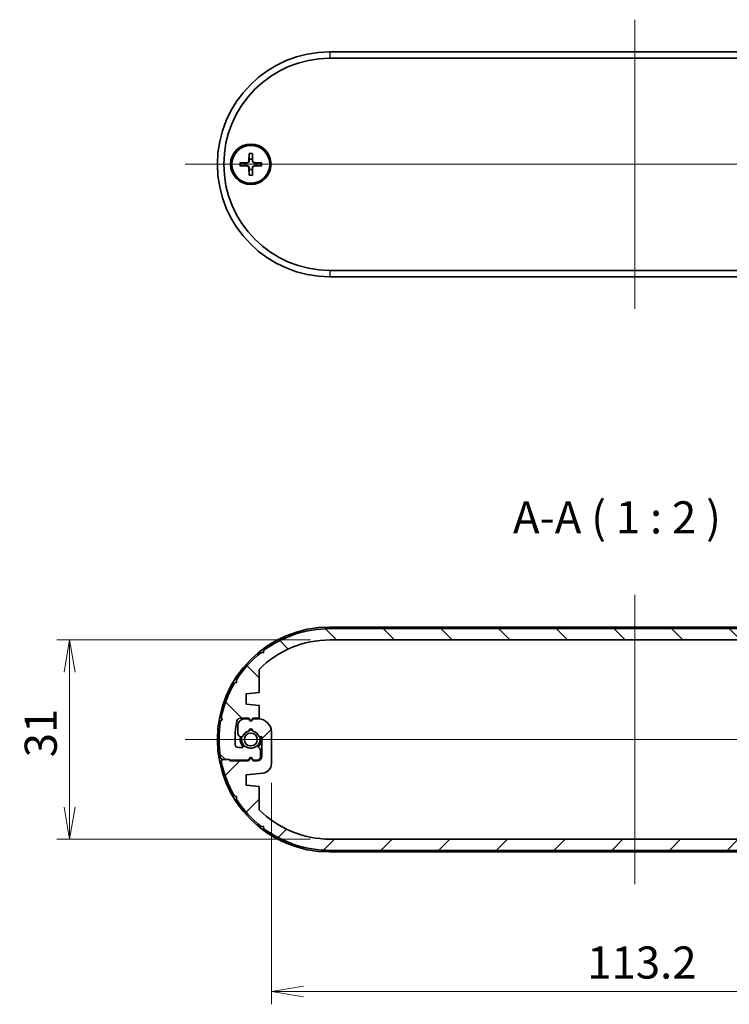
# Model space of a CAD drawing. Units: millimetres. Extents: x 14 to 2782, y 8 to 710.
# Drawn here: x 784 to 895, y 108 to 261 of the extents above; entities that cross this region are included whole.
import ezdxf

# ---------------------------------------------------------------- set-up
doc = ezdxf.new("R2010")
doc.units = ezdxf.units.MM
doc.layers.get('Defpoints').update_dxf_attribs({"lineweight": 25})
for name, color, linetype, lineweight in [('Centerline (ISO)', 131, 'Continuous', 18), ('Dimension (ISO)', 7, 'Continuous', 18), ('Dimension (ISO) @ 1', 7, 'Continuous', 18), ('Hatch (ISO)', 1, 'Continuous', 18), ('Symbol (ISO)', 7, 'Continuous', 18), ('Visible (ISO)', 7, 'Continuous', 35), ('Visible Narrow (ISO)', 7, 'Continuous', 25)]:
    doc.layers.add(name, color=color, linetype=linetype, lineweight=lineweight)
doc.styles.add('Note Text (TK)', font='MS PGothic.ttf')
doc.dimstyles.new('Default - Method 1b (TK)', dxfattribs={"dimtxt": 2.5, "dimasz": 2.5, "dimexe": 1, "dimexo": 1.499999999999999, "dimgap": 1, "dimtad": 1, "dimrnd": 1e-08, "dimdsep": 46, "dimtxsty": 'Note Text (TK)', "dimblk": 'OPEN', "dimcen": 0.09, "dimdle": 5, "dimclrd": 100, "dimclre": 100, "dimclrt": 7, "dimadec": 1, "dimazin": 1, "dimtfac": 1, "dimtmove": 0, "dimatfit": 3, "dimldrblk": 'OPEN', "dimfxl": 1, "dimtolj": 1, "dimlwd": -1, "dimlwe": -1, "dimarcsym": 0})

# ---------------------------------------------------------------- blocks, each defined once
blk = doc.blocks.new('_Open')
at = {"color": 0, "linetype": 'ByBlock', "lineweight": -2}
for p, q in [((-1, 0.1666666666666666), (0, 0)), ((-1, -0.1666666666666666), (0, 0)), ((0, 0), (-1, 0))]:
    blk.add_line(p, q, dxfattribs=at)
blk = doc.blocks.new('*D26')
at = {"layer": 'Defpoints', "color": 0}
for p in [(832.5941772750207, 164.4891401560062), (792.0941772750202, 133.4891401560063), (832.5941772750205, 133.4891401560064)]:
    blk.add_point(p, dxfattribs=at)
at = {"layer": 'Dimension (ISO)', "color": 100}
for p, q in [((829.5941772750207, 164.4891401560062), (790.0941772750202, 164.4891401560062)), ((792.0941772750202, 159.4891401560062), (792.0941772750202, 138.4891401560063)), ((829.5941772750205, 133.4891401560063), (790.0941772750202, 133.4891401560063))]:
    blk.add_line(p, q, dxfattribs=at)
at = {"layer": 'Dimension (ISO)', "color": 100, "xscale": 5, "yscale": 5, "zscale": 5}
for p, rotation in [((792.0941772750202, 164.4891401560062), 90), ((792.0941772750202, 133.4891401560063), 270)]:
    blk.add_blockref('_Open', p, dxfattribs=dict(at, rotation=rotation))
at = {"layer": 'Dimension (ISO)', "color": 7, "insert": (787.5941772750199, 146.2192537923699), "char_height": 5, "attachment_point": 4, "rotation": 90, "style": 'Note Text (TK)'}
blk.add_mtext('\\A1;31', dxfattribs=at)
blk = doc.blocks.new('*D27')
at = {"layer": 'Defpoints', "color": 0}
for p in [(936.6941772750193, 147.7891401560048), (823.49417727502, 145.2366214991471), (936.6941772750193, 109.7891401560052)]:
    blk.add_point(p, dxfattribs=at)
at = {"layer": 'Dimension (ISO)', "color": 100}
for p, q in [((936.6941772750193, 144.7891401560048), (936.6941772750193, 107.7891401560052)), ((823.49417727502, 142.2366214991471), (823.49417727502, 107.7891401560052)), ((828.4941772750201, 109.7891401560052), (931.6941772750192, 109.7891401560052))]:
    blk.add_line(p, q, dxfattribs=at)
at = {"layer": 'Dimension (ISO)', "color": 100, "xscale": 5, "yscale": 5, "zscale": 5, "rotation": 180}
blk.add_blockref('_Open', (823.49417727502, 109.7891401560052), dxfattribs=at)
at = {"layer": 'Dimension (ISO)', "color": 100, "xscale": 5, "yscale": 5, "zscale": 5}
blk.add_blockref('_Open', (936.6941772750193, 109.7891401560052), dxfattribs=at)
at = {"layer": 'Dimension (ISO)', "color": 7, "insert": (872.6509954568351, 114.2891401560052), "char_height": 5, "attachment_point": 4, "style": 'Note Text (TK)'}
blk.add_mtext('\\A1;113.2', dxfattribs=at)

msp = doc.modelspace()

# ---------------------------------------------------------------- hatches: boundary and pattern name
at = {"layer": 'Hatch (ISO)'}
h = msp.add_hatch(dxfattribs=at)
h.set_pattern_fill('ANSI31', color=256, scale=50.8, angle=90.00021045915, style=0)
h.set_pattern_definition([(135.0002104591499, (386.4999999999999, -8.000000000000014), (-4.490111567342957, -4.490144553665613), [])])
edge = h.paths.add_edge_path()
edge.add_line((938.5941772750205, 159.9093049899263), (938.5941772750205, 156.2891401560342))
edge.add_line((938.5941772750202, 156.2891401560342), (940.59417727502, 156.0891401560341))
edge.add_line((940.59417727502, 156.0891401560341), (940.59417727502, 154.4891401560356))
edge.add_line((940.5941772750201, 154.4891401560356), (938.0449216964869, 154.2342145981802))
edge.add_ellipse((938.1941772750197, 152.7416588128653), major_axis=(-1.492555785314874, -0.1492555785327188), ratio=1, start_angle=270, end_angle=354.289406862453)
edge.add_line((936.6941772750196, 152.7416588128653), (936.6941772750193, 147.7891401560049))
edge.add_ellipse((938.6941772750192, 147.7891401560048), major_axis=(-2.2e-15, -2.000000000000001), ratio=1, start_angle=270.0000000000001, end_angle=360.0000000000163)
edge.add_line((938.69417727502, 145.7891401560048), (939.5941772750198, 145.7891401560051))
edge.add_line((939.5941772750198, 145.7891401560051), (939.7209721942628, 146.0087553982756))
edge.add_ellipse((939.8941772750196, 145.9087553982756), major_axis=(0.1000000000000156, 0.1732050807568886), ratio=1, start_angle=330.0000000000074, end_angle=449.9999999999992, ccw=False)
edge.add_line((940.0673823557765, 146.0087553982756), (940.1941772750198, 145.7891401560049))
edge.add_line((940.1941772750197, 145.7891401560049), (940.8941772750273, 145.7891401560048))
edge.add_ellipse((940.8941772750273, 146.7891401560047), major_axis=(0.9999999999999984, 2.842e-13), ratio=1, start_angle=270, end_angle=360.0000000003616)
edge.add_line((941.8941772750272, 146.7891401560114), (941.89417727502, 148.0695782771599))
edge.add_ellipse((941.3941772750204, 148.0695782771566), major_axis=(-3.2918e-12, 0.4999999999999983), ratio=1, start_angle=269.9999999999999, end_angle=344.9999999997041)
edge.add_line((941.5235867975709, 148.5525411903014), (941.3788464328609, 148.5913242541374))
edge.add_ellipse((941.3270826238409, 148.3981390888795), major_axis=(-0.1931851652579476, 0.0517638090200201), ratio=1, start_angle=269.9999999999948, end_angle=352.5863261983911)
edge.add_ellipse((939.89417727502, 148.9891401560074), major_axis=(-0.5147428649150882, -1.248014336063053), ratio=0.9999999999999998, start_angle=35.172414218339725, end_angle=90, ccw=False)
edge.add_ellipse((939.89417727502, 147.6391401560074), major_axis=(0.0333333333333608, -0.2981423969999676), ratio=1, start_angle=257.2412595831038, end_angle=450.0000000000004, ccw=False)
edge.add_ellipse((939.89417727502, 148.9891401560074), major_axis=(-1.316666666666654, 0.2981423969999853), ratio=1, start_angle=35.17241421838662, end_angle=90.0000000000012, ccw=False)
edge.add_ellipse((938.4612719261994, 148.3981390888783), major_axis=(-0.0762582022098135, 0.1848910127500147), ratio=1, start_angle=269.9999999999989, end_angle=352.5863261985556)
edge.add_line((938.4095081171787, 148.5913242541361), (938.1941772750199, 148.533626528874))
edge.add_line((938.1941772750199, 148.533626528874), (938.1941772750199, 151.5891401560075))
edge.add_ellipse((938.8941772750204, 151.5891401560072), major_axis=(2.387e-13, 0.700000000000003), ratio=1, start_angle=1.949729266925715e-11, end_angle=90.00000000000011, ccw=False)
edge.add_line((938.8941772750204, 152.2891401560072), (939.5441772750197, 152.2891401560072))
edge.add_line((939.5441772750197, 152.2891401560072), (939.7209721942628, 151.982922373358))
edge.add_ellipse((939.89417727502, 152.0829223733581), major_axis=(0.0999999999999513, -0.1732050807569152), ratio=1, start_angle=270.0000000000003, end_angle=389.9999999999664)
edge.add_line((940.0673823557767, 151.9829223733579), (940.2441772750199, 152.2891401560071))
edge.add_line((940.2441772750195, 152.2891401560072), (943.1091406312461, 152.2891401560071))
edge.add_line((943.1091406312464, 152.289140156007), (943.3091406312465, 152.0891401560071))
edge.add_line((943.3091406312465, 152.0891401560071), (944.3091406312464, 152.0891401560074))
edge.add_line((944.3091406312461, 152.0891401560074), (944.5079303914345, 152.3784550597834))
edge.add_ellipse((927.5941772750199, 148.9891401560061), major_axis=(-3.3893149037773, 16.91375311641469), ratio=1, start_angle=270, end_angle=289.351059553294)
edge.add_line((942.4293378604485, 157.7914415825961), (942.0879992504197, 157.8733466228444))
edge.add_line((942.0879992504197, 157.8733466228443), (942.1699042906807, 158.2146852328528))
edge.add_ellipse((927.5941772750199, 148.9891401560063), major_axis=(-9.225545076846508, 14.5757270156607), ratio=1, start_angle=270, end_angle=289.3510595532956)
edge.add_line((938.2895301079916, 162.5232425561744), (937.9415109215305, 162.4773826808048))
edge.add_line((937.9415109215303, 162.4773826808048), (937.8956510461801, 162.8254018672521))
edge.add_ellipse((927.5941772750197, 148.989140156006), major_axis=(-13.83626171124621, 10.30147377116035), ratio=1, start_angle=270, end_angle=306.6686877079843)
edge.add_line((927.5941772750197, 166.2391401560061), (832.59417727502, 166.2391401560087))
edge.add_ellipse((832.5941772750201, 148.9891401560061), major_axis=(-17.24999999999996, -9.79e-14), ratio=1, start_angle=270, end_angle=306.6686877079842)
edge.add_line((822.2927035038599, 162.8254018672522), (822.2468436285096, 162.4773826808049))
edge.add_line((822.2468436285096, 162.4773826808049), (821.8988244420481, 162.5232425561743))
edge.add_ellipse((832.59417727502, 148.9891401560063), major_axis=(-13.53410240016795, -10.69535283297184), ratio=1, start_angle=269.9999999999999, end_angle=289.3510595532933)
edge.add_line((818.0184502593592, 158.2146852328531), (818.10035529962, 157.8733466228444))
edge.add_line((818.10035529962, 157.8733466228444), (817.7590166895916, 157.7914415825962))
edge.add_ellipse((832.5941772750208, 148.9891401560059), major_axis=(-8.802301426590287, -14.83516058542908), ratio=1, start_angle=270, end_angle=289.3510595532922)
edge.add_line((815.6804241586053, 152.3784550597837), (815.8792139187937, 152.0891401560075))
edge.add_line((815.8792139187937, 152.0891401560075), (815.5898990149946, 151.8903503958238))
edge.add_ellipse((832.5941772750207, 148.9891401560061), major_axis=(-2.901210239817627, -17.004278260026), ratio=1, start_angle=270, end_angle=289.3647436906194)
edge.add_line((815.5898990149946, 146.0879299161885), (815.8792139187937, 145.8891401560047))
edge.add_line((815.8792139187937, 145.8891401560047), (816.9792139187936, 145.8891401560046))
edge.add_line((816.9792139187936, 145.8891401560047), (817.0792139187934, 145.789140156005))
edge.add_line((817.0792139187934, 145.789140156005), (819.94417727502, 145.7891401560049))
edge.add_line((819.94417727502, 145.7891401560049), (820.120972194263, 146.0953579386541))
edge.add_ellipse((820.2941772750198, 145.9953579386541), major_axis=(0.1000000000000467, 0.1732050807568619), ratio=1, start_angle=330.0000000000148, end_angle=449.99999999999636, ccw=False)
edge.add_line((820.4673823557769, 146.0953579386541), (820.64417727502, 145.789140156005))
edge.add_line((820.64417727502, 145.7891401560049), (821.2941772750202, 145.789140156005))
edge.add_ellipse((821.2941772750202, 146.289140156005), major_axis=(0.4999999999999983, 0), ratio=1, start_angle=270, end_angle=360.0000000000084)
edge.add_line((821.7941772750203, 146.2891401560051), (821.79417727502, 147.2820333748076))
edge.add_ellipse((821.2941772750202, 147.2820333748075), major_axis=(-7.22e-14, 0.4999999999999716), ratio=1, start_angle=270.0000000000005, end_angle=314.9999999991394)
edge.add_line((821.6477306656186, 147.6355867653955), (821.381030530984, 147.9022869000383))
edge.add_ellipse((821.2396091747447, 147.760865543803), major_axis=(-0.1414213562352007, 0.1414213562394284), ratio=1, start_angle=270.0000000000005, end_angle=352.58632619926)
edge.add_ellipse((820.2941772750198, 148.9891401560049), major_axis=(-1.069787565466916, -0.8234406868575037), ratio=1, start_angle=14.827347603138321, end_angle=90.00000000000011, ccw=False)
edge.add_ellipse((819.3487453752938, 147.7608655438041), major_axis=(-0.1584870467357014, 0.1219912128679557), ratio=1, start_angle=270.0000000000002, end_angle=352.5863261984445)
edge.add_line((819.2073240190566, 147.9022869000415), (819.1027559187828, 147.7977187997676))
edge.add_ellipse((818.9613345625456, 147.9391401560049), major_axis=(-0.1414213562372268, -0.1414213562373945), ratio=1, start_angle=44.99999999991769, end_angle=90.00000000000051, ccw=False)
edge.add_line((818.9613345625454, 147.7391401560048), (818.3639278042621, 147.7391401560052))
edge.add_ellipse((818.3639278042624, 148.2391401560053), major_axis=(-0.4999999999999928, 3.109e-13), ratio=1, start_angle=3.016961309852377, end_angle=90, ccw=False)
edge.add_ellipse((832.5941772750201, 148.9891401560061), major_axis=(-0.7763157894745466, 14.72955646973164), ratio=1, start_angle=75.65118852479691, end_angle=90, ccw=False)
edge.add_ellipse((818.6219727245568, 151.7891401560076), major_axis=(0.0982456140351318, 0.4902527912443321), ratio=1, start_angle=11.331850165389085, end_angle=90.0000000000012, ccw=False)
edge.add_line((818.6219727245566, 152.2891401560076), (819.9941772750198, 152.2891401560077))
edge.add_line((819.9941772750198, 152.2891401560077), (820.120972194263, 152.0695249137367))
edge.add_ellipse((820.2941772750198, 152.1695249137366), major_axis=(0.0999999999999685, -0.1732050807569063), ratio=1, start_angle=269.9999999999989, end_angle=390.0000000000387)
edge.add_line((820.4673823557769, 152.0695249137367), (820.5941772750199, 152.2891401560071))
edge.add_line((820.5941772750199, 152.2891401560071), (821.59417727502, 152.2891401560072))
edge.add_line((821.59417727502, 152.2891401560072), (821.59417727502, 154.2891401560353))
edge.add_line((821.59417727502, 154.2891401560353), (819.5941772750199, 154.4891401560352))
edge.add_line((819.5941772750199, 154.4891401560352), (819.5941772750199, 156.0891401560342))
edge.add_line((819.5941772750199, 156.0891401560342), (821.5941772750197, 156.2891401560343))
edge.add_line((821.5941772750197, 156.2891401560343), (821.5941772750197, 159.9093049899263))
edge.add_ellipse((832.5941772750201, 148.9891401560061), major_axis=(10.92016483392026, 11.00000000000057), ratio=1, start_angle=44.791324660075475, end_angle=90, ccw=False)
edge.add_line((832.5941772750201, 164.4891401560061), (927.5941772750199, 164.4891401560061))
edge.add_ellipse((927.5941772750197, 148.989140156006), major_axis=(15.5, 9e-15), ratio=1, start_angle=44.79132466007542, end_angle=90, ccw=False)
h = msp.add_hatch(dxfattribs=at)
h.set_pattern_fill('ANSI31', color=256, scale=50.8, style=0)
h.set_pattern_definition([(45, (386.4999999999999, -8.000000000000014), (-4.490128060534576, 4.490128060534576), [])])
edge = h.paths.add_edge_path()
edge.add_line((821.5941772750195, 138.0689753220861), (821.5941772750195, 141.6891401559781))
edge.add_line((821.5941772750195, 141.6891401559781), (819.5941772750197, 141.8891401559783))
edge.add_line((819.5941772750197, 141.8891401559783), (819.5941772750197, 143.4891401559768))
edge.add_line((819.5941772750197, 143.4891401559768), (822.1434328535529, 143.7440657138322))
edge.add_ellipse((821.9941772750201, 145.2366214991471), major_axis=(1.492555785314874, 0.1492555785327188), ratio=1, start_angle=270, end_angle=354.289406862453)
edge.add_line((823.49417727502, 145.2366214991471), (823.4941772750204, 150.1891401560075))
edge.add_ellipse((821.4941772750204, 150.1891401560075), major_axis=(2.2e-15, 2.000000000000001), ratio=1, start_angle=270.0000000000001, end_angle=360.0000000000163)
edge.add_line((821.4941772750199, 152.1891401560075), (820.59417727502, 152.1891401560072))
edge.add_line((820.59417727502, 152.1891401560072), (820.467382355777, 151.9695249137367))
edge.add_ellipse((820.2941772750202, 152.0695249137367), major_axis=(-0.1000000000000156, -0.1732050807568886), ratio=1, start_angle=330.0000000000074, end_angle=449.9999999999992, ccw=False)
edge.add_line((820.1209721942633, 151.9695249137367), (819.99417727502, 152.1891401560075))
edge.add_line((819.99417727502, 152.1891401560075), (819.2941772750122, 152.1891401560076))
edge.add_ellipse((819.2941772750125, 151.1891401560076), major_axis=(-0.9999999999999984, -2.842e-13), ratio=1, start_angle=270, end_angle=360.0000000003617)
edge.add_line((818.2941772750124, 151.189140156001), (818.2941772750197, 149.9087020348524))
edge.add_ellipse((818.7941772750194, 149.9087020348557), major_axis=(3.2918e-12, -0.4999999999999983), ratio=1, start_angle=270, end_angle=344.9999999997041)
edge.add_line((818.6647677524687, 149.425739121711), (818.8095081171789, 149.3869560578749))
edge.add_ellipse((818.8612719261992, 149.5801412231329), major_axis=(0.1931851652579476, -0.0517638090200201), ratio=1, start_angle=269.9999999999948, end_angle=352.5863261983911)
edge.add_ellipse((820.2941772750198, 148.9891401560049), major_axis=(0.5147428649150882, 1.248014336063053), ratio=0.9999999999999998, start_angle=35.172414218339725, end_angle=90, ccw=False)
edge.add_ellipse((820.2941772750198, 150.3391401560049), major_axis=(-0.0333333333333608, 0.2981423969999676), ratio=1, start_angle=257.2412595831038, end_angle=450.0000000000005, ccw=False)
edge.add_ellipse((820.29417727502, 148.9891401560049), major_axis=(1.316666666666654, -0.2981423969999853), ratio=1, start_angle=35.17241421838662, end_angle=90.0000000000012, ccw=False)
edge.add_ellipse((821.7270826238403, 149.5801412231341), major_axis=(0.0762582022098135, -0.1848910127500147), ratio=1, start_angle=269.9999999999989, end_angle=352.5863261985556)
edge.add_line((821.7788464328611, 149.3869560578763), (821.99417727502, 149.4446537831384))
edge.add_line((821.99417727502, 149.4446537831384), (821.99417727502, 146.3891401560049))
edge.add_ellipse((821.2941772750195, 146.3891401560051), major_axis=(-2.387e-13, -0.700000000000003), ratio=1, start_angle=1.949729266925715e-11, end_angle=90, ccw=False)
edge.add_line((821.2941772750195, 145.6891401560052), (820.6441772750201, 145.6891401560052))
edge.add_line((820.6441772750201, 145.6891401560052), (820.4673823557769, 145.9953579386543))
edge.add_ellipse((820.2941772750198, 145.8953579386543), major_axis=(-0.0999999999999513, 0.1732050807569152), ratio=1, start_angle=270, end_angle=389.9999999999664)
edge.add_line((820.120972194263, 145.9953579386544), (819.9441772750201, 145.6891401560052))
edge.add_line((819.9441772750201, 145.6891401560052), (817.0792139187936, 145.6891401560052))
edge.add_line((817.0792139187934, 145.6891401560053), (816.8792139187933, 145.8891401560052))
edge.add_line((816.8792139187935, 145.8891401560053), (815.8792139187935, 145.889140156005))
edge.add_line((815.8792139187935, 145.8891401560049), (815.6804241586051, 145.599825252229))
edge.add_ellipse((832.5941772750198, 148.9891401560063), major_axis=(3.3893149037773, -16.91375311641469), ratio=1, start_angle=270, end_angle=289.351059553294)
edge.add_line((817.7590166895916, 140.1868387294162), (818.10035529962, 140.104933689168))
edge.add_line((818.10035529962, 140.104933689168), (818.018450259359, 139.7635950791596))
edge.add_ellipse((832.5941772750198, 148.9891401560061), major_axis=(9.225545076846508, -14.5757270156607), ratio=1, start_angle=270, end_angle=289.3510595532956)
edge.add_line((821.8988244420481, 135.4550377558379), (822.2468436285092, 135.5008976312075))
edge.add_line((822.2468436285094, 135.5008976312076), (822.2927035038596, 135.1528784447602))
edge.add_ellipse((832.59417727502, 148.9891401560064), major_axis=(13.83626171124621, -10.30147377116035), ratio=1, start_angle=270, end_angle=306.6686877079843)
edge.add_line((832.59417727502, 131.7391401560063), (927.5941772750197, 131.7391401560037))
edge.add_ellipse((927.5941772750195, 148.9891401560062), major_axis=(17.24999999999996, 9.77e-14), ratio=1, start_angle=270, end_angle=306.6686877079842)
edge.add_line((937.8956510461799, 135.1528784447601), (937.9415109215299, 135.5008976312074))
edge.add_line((937.9415109215302, 135.5008976312074), (938.2895301079917, 135.455037755838))
edge.add_ellipse((927.5941772750197, 148.9891401560061), major_axis=(13.53410240016795, 10.69535283297184), ratio=1, start_angle=270, end_angle=289.3510595532933)
edge.add_line((942.1699042906805, 139.7635950791592), (942.0879992504197, 140.1049336891679))
edge.add_line((942.0879992504197, 140.104933689168), (942.4293378604481, 140.1868387294162))
edge.add_ellipse((927.594177275019, 148.9891401560065), major_axis=(8.802301426590287, 14.83516058542908), ratio=1, start_angle=270, end_angle=289.3510595532922)
edge.add_line((944.5079303914345, 145.5998252522286), (944.3091406312461, 145.8891401560048))
edge.add_line((944.309140631246, 145.8891401560049), (944.5984555350451, 146.0879299161886))
edge.add_ellipse((927.594177275019, 148.9891401560063), major_axis=(2.901210239817627, 17.004278260026), ratio=1, start_angle=270, end_angle=289.3647436906194)
edge.add_line((944.5984555350451, 151.8903503958239), (944.309140631246, 152.0891401560076))
edge.add_line((944.309140631246, 152.0891401560076), (943.209140631246, 152.0891401560077))
edge.add_line((943.209140631246, 152.0891401560077), (943.1091406312464, 152.1891401560074))
edge.add_line((943.1091406312464, 152.1891401560074), (940.2441772750199, 152.1891401560074))
edge.add_line((940.2441772750199, 152.1891401560074), (940.0673823557767, 151.8829223733582))
edge.add_ellipse((939.89417727502, 151.9829223733583), major_axis=(-0.1000000000000467, -0.1732050807568619), ratio=1, start_angle=330.0000000000148, end_angle=449.99999999999636, ccw=False)
edge.add_line((939.7209721942628, 151.8829223733583), (939.5441772750197, 152.1891401560074))
edge.add_line((939.5441772750197, 152.1891401560074), (938.8941772750195, 152.1891401560074))
edge.add_ellipse((938.8941772750195, 151.6891401560074), major_axis=(-0.4999999999999983, 0), ratio=1, start_angle=270, end_angle=360.0000000000084)
edge.add_line((938.3941772750194, 151.6891401560073), (938.3941772750196, 150.6962469372047))
edge.add_ellipse((938.8941772750197, 150.6962469372048), major_axis=(7.22e-14, -0.4999999999999716), ratio=1, start_angle=270.0000000000005, end_angle=314.9999999991394)
edge.add_line((938.540623884421, 150.3426935466168), (938.807324019056, 150.0759934119741))
edge.add_ellipse((938.9487453752952, 150.2174147682093), major_axis=(0.1414213562352007, -0.1414213562394284), ratio=1, start_angle=270.0000000000005, end_angle=352.58632619926)
edge.add_ellipse((939.89417727502, 148.9891401560074), major_axis=(1.069787565466916, 0.8234406868575037), ratio=1, start_angle=14.827347603138321, end_angle=90.00000000000011, ccw=False)
edge.add_ellipse((940.8396091747459, 150.2174147682083), major_axis=(0.1584870467357014, -0.1219912128679557), ratio=1, start_angle=270.0000000000002, end_angle=352.5863261984445)
edge.add_line((940.981030530983, 150.0759934119709), (941.0855986312569, 150.1805615122447))
edge.add_ellipse((941.2270199874941, 150.0391401560075), major_axis=(0.1414213562372268, 0.1414213562373945), ratio=1, start_angle=44.99999999991769, end_angle=90.00000000000051, ccw=False)
edge.add_line((941.2270199874944, 150.2391401560075), (941.8244267457778, 150.2391401560071))
edge.add_ellipse((941.8244267457774, 149.7391401560071), major_axis=(0.4999999999999928, -3.109e-13), ratio=1, start_angle=3.016961309852377, end_angle=90, ccw=False)
edge.add_ellipse((927.5941772750195, 148.9891401560063), major_axis=(0.7763157894745465, -14.72955646973164), ratio=1, start_angle=75.65118852479691, end_angle=90, ccw=False)
edge.add_ellipse((941.5663818254831, 146.1891401560048), major_axis=(-0.0982456140351318, -0.4902527912443321), ratio=1, start_angle=11.331850165389085, end_angle=90.0000000000012, ccw=False)
edge.add_line((941.5663818254831, 145.6891401560048), (940.19417727502, 145.6891401560047))
edge.add_line((940.1941772750198, 145.6891401560047), (940.0673823557767, 145.9087553982757))
edge.add_ellipse((939.89417727502, 145.8087553982757), major_axis=(-0.0999999999999685, 0.1732050807569063), ratio=1, start_angle=269.9999999999992, end_angle=390.0000000000387)
edge.add_line((939.7209721942628, 145.9087553982756), (939.5941772750198, 145.6891401560053))
edge.add_line((939.59417727502, 145.6891401560052), (938.5941772750198, 145.6891401560052))
edge.add_line((938.5941772750198, 145.6891401560052), (938.5941772750197, 143.6891401559771))
edge.add_line((938.5941772750198, 143.6891401559771), (940.5941772750198, 143.4891401559772))
edge.add_line((940.59417727502, 143.4891401559771), (940.59417727502, 141.8891401559781))
edge.add_line((940.59417727502, 141.8891401559782), (938.5941772750202, 141.689140155978))
edge.add_line((938.59417727502, 141.689140155978), (938.59417727502, 138.068975322086))
edge.add_ellipse((927.5941772750195, 148.9891401560063), major_axis=(-10.92016483392026, -11.00000000000057), ratio=1, start_angle=44.791324660075475, end_angle=90, ccw=False)
edge.add_line((927.5941772750195, 133.4891401560063), (832.5941772750198, 133.4891401560063))
edge.add_ellipse((832.59417727502, 148.9891401560063), major_axis=(-15.5, -8.9e-15), ratio=1, start_angle=44.79132466007542, end_angle=90, ccw=False)

# ---------------------------------------------------------------- linework, layer by layer
at = {"layer": 'Centerline (ISO)', "linetype": 'Continuous'}
for p, q in [((880.0941772750195, 260.990259492477), (880.0941772750203, 215.990259492477)), ((810.09417727502, 238.4902594924755), (950.09417727502, 238.4902594924785)), ((880.0941772750195, 171.4891401560062), (880.0941772750205, 126.4891401560062)), ((810.09417727502, 148.9891401560047), (950.09417727502, 148.9891401560077))]:
    msp.add_line(p, q, dxfattribs=at)
at = {"layer": 'Visible (ISO)'}
for p, q in [((927.5941772750195, 255.9902594924779), (832.5941772750194, 255.990259492476)), ((832.5941772750194, 254.9902594924757), (927.5941772750195, 254.9902594924777)), ((820.0564777834747, 240.1830589149151), (820.0111358214328, 238.9936418377671)), ((820.5318767665648, 240.1830589149152), (820.5772187286068, 238.9936418377672)), ((818.6013778525802, 238.7279589840205), (819.7907949297283, 238.7733009460624)), ((818.6013778525802, 238.2525600009303), (819.7907949297283, 238.2072180388884)), ((820.0564777834747, 236.7974600700358), (820.0111358214328, 237.9868771471838)), ((820.531876766565, 236.7974600700358), (820.5772187286068, 237.9868771471838)), ((821.9869766974595, 238.7279589840206), (820.7975596203116, 238.7733009460624)), ((821.9869766974595, 238.2525600009303), (820.7975596203116, 238.2072180388885)), ((927.5941772750202, 221.9902594924777), (832.5941772750201, 221.9902594924757)), ((832.5941772750201, 220.990259492476), (927.5941772750202, 220.990259492478)), ((832.5941772750194, 166.4891401560052), (927.5941772750197, 166.4891401560072)), ((927.5941772750197, 166.2391401560087), (832.59417727502, 166.2391401560087)), ((832.5941772750201, 164.4891401560061), (927.5941772750197, 164.489140156006)), ((822.2468436285096, 162.4773826808049), (821.898824442048, 162.5232425561743)), ((822.2927035038596, 162.8254018672522), (822.2468436285096, 162.4773826808049)), ((821.5941772750197, 156.2891401560343), (821.5941772750195, 159.9093049899263)), ((818.10035529962, 157.8733466228444), (817.7590166895916, 157.7914415825962)), ((818.0184502593592, 158.2146852328531), (818.10035529962, 157.8733466228444)), ((819.5941772750199, 156.0891401560342), (821.5941772750197, 156.2891401560343)), ((819.5941772750199, 154.4891401560352), (819.5941772750199, 156.0891401560342)), ((821.59417727502, 154.2891401560353), (819.5941772750199, 154.4891401560352)), ((821.59417727502, 152.2891401560072), (821.59417727502, 154.2891401560353)), ((815.8792139187937, 152.0891401560075), (815.5898990149946, 151.8903503958237)), ((815.6804241586053, 152.3784550597837), (815.8792139187937, 152.0891401560075)), ((818.6219727245566, 152.2891401560076), (819.9941772750198, 152.2891401560077)), ((819.99417727502, 152.1891401560075), (819.2941772750122, 152.1891401560076)), ((819.9941772750198, 152.2891401560077), (820.120972194263, 152.0695249137366)), ((820.1209721942633, 151.9695249137367), (819.99417727502, 152.1891401560075)), ((820.4673823557769, 152.0695249137367), (820.5941772750197, 152.2891401560071)), ((820.59417727502, 152.1891401560072), (820.467382355777, 151.9695249137367)), ((820.5941772750197, 152.2891401560071), (821.59417727502, 152.2891401560072)), ((821.4941772750199, 152.1891401560075), (820.59417727502, 152.1891401560072)), ((818.2941772750124, 151.189140156001), (818.2941772750195, 149.9087020348524)), ((823.49417727502, 145.2366214991471), (823.4941772750205, 150.1891401560075)), ((818.6647677524687, 149.4257391217112), (818.8095081171789, 149.3869560578749)), ((821.7788464328611, 149.3869560578763), (821.99417727502, 149.4446537831384)), ((821.99417727502, 149.4446537831384), (821.99417727502, 146.3891401560049)), ((818.9613345625454, 147.7391401560049), (818.3639278042621, 147.7391401560053)), ((819.2073240190566, 147.9022869000415), (819.102755918783, 147.7977187997676)), ((821.6477306656186, 147.6355867653955), (821.381030530984, 147.9022869000383)), ((821.7941772750203, 146.2891401560051), (821.79417727502, 147.2820333748076)), ((815.5898990149946, 146.0879299161885), (815.8792139187937, 145.8891401560047)), ((815.8792139187935, 145.8891401560049), (815.6804241586051, 145.599825252229)), ((816.8792139187933, 145.8891401560053), (815.8792139187935, 145.8891401560049)), ((815.8792139187937, 145.8891401560047), (816.9792139187936, 145.8891401560047)), ((817.0792139187934, 145.6891401560053), (816.8792139187933, 145.8891401560053)), ((816.9792139187936, 145.8891401560047), (817.0792139187934, 145.789140156005)), ((817.0792139187934, 145.789140156005), (819.94417727502, 145.7891401560049)), ((819.9441772750201, 145.6891401560052), (817.0792139187934, 145.6891401560053)), ((819.94417727502, 145.7891401560049), (820.120972194263, 146.0953579386541)), ((820.1209721942633, 145.9953579386543), (819.9441772750201, 145.6891401560052)), ((820.4673823557769, 146.0953579386541), (820.64417727502, 145.7891401560049)), ((820.6441772750201, 145.6891401560052), (820.4673823557769, 145.9953579386543)), ((820.64417727502, 145.7891401560049), (821.2941772750202, 145.789140156005)), ((821.2941772750195, 145.6891401560052), (820.6441772750201, 145.6891401560052)), ((819.5941772750197, 143.4891401559768), (822.1434328535529, 143.7440657138322)), ((819.5941772750197, 141.8891401559783), (819.5941772750197, 143.4891401559768)), ((821.5941772750195, 141.6891401559781), (819.5941772750197, 141.8891401559783)), ((821.5941772750195, 138.0689753220861), (821.5941772750195, 141.6891401559781)), ((817.7590166895916, 140.1868387294163), (818.10035529962, 140.104933689168)), ((818.10035529962, 140.104933689168), (818.018450259359, 139.7635950791596)), ((821.8988244420481, 135.4550377558379), (822.2468436285094, 135.5008976312076)), ((822.2468436285094, 135.5008976312076), (822.2927035038596, 135.1528784447602)), ((927.5941772750195, 133.4891401560063), (832.59417727502, 133.4891401560063)), ((832.59417727502, 131.7391401560037), (927.5941772750197, 131.7391401560037)), ((927.5941772750205, 131.4891401560072), (832.5941772750201, 131.4891401560052))]:
    msp.add_line(p, q, dxfattribs=at)
for centre, radius in [((820.29417727502, 238.4902594924755), 3.149999999999999), ((820.2941772750198, 238.4902594924755), 2.950000000000004), ((820.2941772750198, 148.9891401560049), 1.005000000000002)]:
    msp.add_circle(centre, radius, dxfattribs=at)
for centre, radius, start, end in [((832.59417727502, 238.4902594924759), 17.5, 90, 270), ((832.59417727502, 238.4902594924757), 16.5, 90, 270), ((820.2941772750198, 238.4902594924759), 0.8204913171695011, 72.75086857176206, 107.2491314282379), ((820.2941772750198, 238.4902594924759), 0.8204913171695014, 162.7508685717655, 197.2491314282422), ((819.7820623839222, 239.002374383573), 0.2292398244833108, 272.1831246260665, 357.816875373944), ((819.7820623839225, 237.978144601378), 0.2292398244833108, 2.183124626065453, 87.81687537395305), ((820.2941772750198, 238.4902594924759), 0.8204913171695011, 252.750868571762, 287.2491314282379), ((820.8062921661174, 239.002374383573), 0.2292398244833108, 182.1831246260654, 267.8168753739531), ((820.8062921661174, 237.978144601378), 0.2292398244833108, 92.18312462606649, 177.8168753739442), ((820.2941772750198, 238.4902594924759), 0.8204913171695011, 342.7508685717655, 17.24913142824228), ((832.59417727502, 148.9891401560052), 17.50000000000002, 90, 270), ((832.5941772750201, 148.9891401560061), 17.25, 90, 126.6686877079844), ((832.5941772750201, 148.9891401560061), 15.5, 90, 135.2086753399245), ((832.5941772750201, 148.9891401560061), 17.25, 128.3176281546913, 147.6686877079833), ((832.5941772750201, 148.9891401560061), 17.25, 149.3176281546904, 168.6686877079832), ((832.5941772750201, 148.9891401560061), 17.25, 170.3176281546902, 189.6823718453097), ((832.5941772750201, 148.9891401560061), 14.75, 168.6681498346161, 183.0169613098192), ((818.6219727245568, 151.7891401560076), 0.5000000000000001, 90.00000000000651, 168.6681498346167), ((819.2941772750125, 151.1891401560076), 1, 90.00000000001629, 180), ((820.2941772750198, 152.1695249137366), 0.2, 209.9999999999905, 330.0000000000258), ((820.2941772750202, 152.0695249137367), 0.2000000000000001, 210.0000000000097, 330.0000000000044), ((821.4941772750204, 150.1891401560075), 2, 0, 90.00000000001629), ((820.2941772750198, 148.9891401560049), 1.349999999999999, 102.7587404168835, 157.5863261985452), ((820.2941772750198, 150.3391401560049), 0.3, 353.6206297915521, 186.3793702084475), ((820.2941772750198, 148.9891401560049), 1.450000000000002, 78.39729992345843, 101.6027000765382), ((820.2941772750198, 148.9891401560049), 1.35, 22.41367380149868, 77.24125958311316), ((818.7941772750194, 149.9087020348557), 0.5, 180, 255.0000000000798), ((820.2941772750198, 148.9891401560049), 1.650000000000002, 165.0000000000287, 225.0000000000051), ((818.8612719261989, 149.5801412231329), 0.2, 255.0000000001472, 337.5863261985376), ((820.2941772750198, 148.9891401560049), 1.450000000000002, 164.2096387351563, 225.7903612646995), ((820.2941772750198, 148.9891401560049), 1.450000000000002, 314.2096387352408, 15.79036126489081), ((820.2941772750198, 148.9891401560049), 1.650000000000002, 314.9999999998724, 15.0000000000165), ((821.7270826238403, 149.5801412231341), 0.2000000000000001, 202.4136738015073, 285.0000000000619), ((818.3639278042624, 148.2391401560053), 0.5, 183.0169613098208, 269.9999999999674), ((818.9613345625456, 147.9391401560048), 0.2, 269.9999999999381, 315.0000000000243), ((819.3487453752938, 147.7608655438041), 0.2000000000000001, 52.41367380152945, 134.999999999982), ((820.2941772750198, 148.9891401560049), 1.35, 232.4136738015374, 307.5863261983973), ((821.2396091747447, 147.760865543803), 0.2, 44.99999999914325, 127.586326198417), ((821.29417727502, 147.2820333748075), 0.5, 0, 44.99999999914396), ((832.59417727502, 148.9891401560063), 17.25, 191.3313122920158, 210.6823718453096), ((820.2941772750198, 145.9953579386541), 0.2000000000000001, 29.99999999999058, 149.9999999999771), ((820.2941772750198, 145.8953579386543), 0.2000000000000001, 29.99999999998236, 149.9999999999447), ((821.2941772750195, 146.3891401560051), 0.7, 270, 0), ((821.2941772750202, 146.289140156005), 0.5, 270, 0), ((821.9941772750201, 145.2366214991471), 1.5, 275.7105931375464, 0), ((832.59417727502, 148.9891401560063), 17.25, 212.3313122920159, 231.6823718453118), ((832.59417727502, 148.9891401560063), 15.5, 224.7913246600753, 270), ((832.59417727502, 148.9891401560063), 17.25, 233.3313122920155, 270)]:
    msp.add_arc(centre, radius, start, end, dxfattribs=at)
for points, weights in [([(820.0508793663168, 239.2738487529761), (820.0459767545932, 239.1067061152202), (820.0425555189397, 238.9924440823636)], [1, 1.170952721939899, 1.313838279890568]), ([(820.0540838919026, 240.0959009145366), (820.052174955771, 239.5488657189472), (820.0508793663168, 239.2738487529761)], [1.002878170299449, 1.064364270348146, 1]), ([(820.5374751837229, 239.2738487529761), (820.5361795942687, 239.5488657189475), (820.5342706581371, 240.0959009145366)], [1, 1.064364270347238, 1.002878170299412]), ([(820.5457990311, 238.9924440823638), (820.5423777954463, 239.1067061152202), (820.5374751837229, 239.2738487529761)], [1.313838279890574, 1.170952721939903, 1]), ([(819.5105880145197, 238.733557401179), (819.2355710485481, 238.7322618117246), (818.6885358529586, 238.7303528755926)], [1, 1.064364270347326, 1.002878170299416]), ([(818.6885358529586, 238.2501661093582), (819.2355710485481, 238.2482571732268), (819.5105880145197, 238.2469615837727)], [1.00287817029942, 1.06436427034742, 1]), ([(819.7919926851323, 238.741881248556), (819.6777306522756, 238.7384600129024), (819.5105880145197, 238.733557401179)], [1.313838279890574, 1.170952721939903, 1]), ([(819.5105880145197, 238.2469615837727), (819.6777306522756, 238.2420589720495), (819.7919926851321, 238.2386377363959)], [1, 1.170952721939898, 1.313838279890567]), ([(820.0425555189397, 237.9880749025883), (820.0459767545934, 237.8738128697317), (820.0508793663168, 237.7066702319758)], [1.313838279890575, 1.170952721939903, 1]), ([(820.0508793663168, 237.7066702319758), (820.052174955771, 237.4316532660043), (820.0540838919028, 236.8846180704143)], [1, 1.064364270348146, 1.002878170299449]), ([(820.5342706581371, 236.8846180704143), (820.5361795942687, 237.4316532660043), (820.5374751837229, 237.7066702319758)], [1.002878170299449, 1.064364270348146, 1]), ([(820.5374751837229, 237.7066702319758), (820.5423777954463, 237.8738128697317), (820.5457990311, 237.9880749025882)], [1, 1.170952721939899, 1.313838279890568]), ([(821.0777665355203, 238.733557401179), (820.9106238977641, 238.7384600129024), (820.7963618649076, 238.741881248556)], [1, 1.170952721939898, 1.313838279890567]), ([(820.7963618649076, 238.2386377363959), (820.9106238977643, 238.2420589720495), (821.0777665355203, 238.2469615837728)], [1.313838279890574, 1.170952721939903, 1]), ([(821.899818697081, 238.7303528755926), (821.3527835014916, 238.7322618117247), (821.07776653552, 238.733557401179)], [1.00287817029942, 1.06436427034742, 1]), ([(821.0777665355203, 238.2469615837728), (821.3527835014916, 238.2482571732269), (821.8998186970811, 238.2501661093583)], [1, 1.064364270347326, 1.002878170299416])]:
    msp.add_rational_spline(points, weights, degree=2, dxfattribs=at)
for points, knots in [([(820.0540838919026, 240.0959009145366), (820.0541054757385, 240.1005918148883), (820.0541961934423, 240.1071161675881), (820.0545149172993, 240.1224534641106), (820.054833744834, 240.134453069901), (820.0555229288786, 240.1567271454628), (820.056016817571, 240.1709667889212), (820.0564777834747, 240.1830589149151)], [0.0328702525332669, 0.0328702525332669, 0.0328702525332669, 0.0328702525332669, 0.035756905935073, 0.035756905935073, 0.0393543079438496, 0.0393543079438496, 0.0429845806685242, 0.0429845806685242, 0.0429845806685242, 0.0429845806685242]), ([(820.5318767665648, 240.1830589149152), (820.5323377324686, 240.1709667889212), (820.5328316211613, 240.1567271454628), (820.5335208052057, 240.134453069901), (820.5338396327402, 240.1224534641106), (820.5341583565973, 240.1071161675881), (820.5342490743012, 240.1005918148883), (820.5342706581371, 240.0959009145366)], [0.0143401117365, 0.0143401117365, 0.0143401117365, 0.0143401117365, 0.0179703844611746, 0.0179703844611746, 0.0215677864699512, 0.0215677864699512, 0.0244544398717573, 0.0244544398717573, 0.0244544398717573, 0.0244544398717573]), ([(818.6013778525802, 238.7279589840205), (818.6134699785741, 238.7284199499242), (818.6277096220326, 238.7289138386167), (818.6499836975942, 238.7296030226611), (818.6619833033845, 238.7299218501957), (818.6773205999071, 238.730240574053), (818.6838449526069, 238.7303312917567), (818.6885358529586, 238.7303528755926)], [0.0143401117365, 0.0143401117365, 0.0143401117365, 0.0143401117365, 0.0179703844611746, 0.0179703844611746, 0.0215677864699512, 0.0215677864699512, 0.0244544398717573, 0.0244544398717573, 0.0244544398717573, 0.0244544398717573]), ([(818.6885358529586, 238.2501661093582), (818.6838449526069, 238.2501876931941), (818.6773205999071, 238.2502784108979), (818.6619833033845, 238.250597134755), (818.6499836975942, 238.2509159622897), (818.6277096220326, 238.2516051463341), (818.6134699785741, 238.2520990350266), (818.6013778525802, 238.2525600009303)], [0.032870252533267, 0.032870252533267, 0.032870252533267, 0.032870252533267, 0.035756905935073, 0.035756905935073, 0.0393543079438496, 0.0393543079438496, 0.0429845806685242, 0.0429845806685242, 0.0429845806685242, 0.0429845806685242]), ([(820.0425555189397, 238.9924440823637), (820.0420861039322, 238.9767666142047), (820.0401744287644, 238.9612499229038), (820.0323433648049, 238.9243133721716), (820.0240648731442, 238.9004574135761), (820.0000342200592, 238.8556207388098), (819.9842760791065, 238.8346273982283), (819.9498093692675, 238.8001606883892), (819.928816028686, 238.7844025474366), (819.8839793539198, 238.7603718943517), (819.8601233953242, 238.7520934026909), (819.8231868445921, 238.7442623387314), (819.8076701532912, 238.7423506635637), (819.7919926851321, 238.741881248556)], [0.115860481511379, 0.115860481511379, 0.115860481511379, 0.115860481511379, 0.120744522947899, 0.120744522947899, 0.1280560162236179, 0.1280560162236179, 0.1353675094993368, 0.1353675094993368, 0.1426790027750557, 0.1426790027750557, 0.1499904960507746, 0.1499904960507746, 0.1548745374872946, 0.1548745374872946, 0.1548745374872946, 0.1548745374872946]), ([(819.7919926851321, 238.2386377363959), (819.8076701532912, 238.2381683213883), (819.8231868445921, 238.2362566462205), (819.8601233953242, 238.228425582261), (819.8839793539198, 238.2201470906002), (819.928816028686, 238.1961164375153), (819.9498093692675, 238.1803582965627), (819.9842760791065, 238.1458915867237), (820.0000342200592, 238.1248982461421), (820.0240648731442, 238.0800615713759), (820.0323433648049, 238.0562056127803), (820.0401744287644, 238.0192690620482), (820.0420861039322, 238.0037523707472), (820.0425555189399, 237.9880749025882)], [0.115860481511379, 0.115860481511379, 0.115860481511379, 0.115860481511379, 0.120744522947899, 0.120744522947899, 0.1280560162236179, 0.1280560162236179, 0.1353675094993368, 0.1353675094993368, 0.1426790027750557, 0.1426790027750557, 0.1499904960507746, 0.1499904960507746, 0.1548745374872946, 0.1548745374872946, 0.1548745374872946, 0.1548745374872946]), ([(820.7963618649076, 238.741881248556), (820.7806843967485, 238.7423506635637), (820.7651677054478, 238.7442623387314), (820.7282311547154, 238.7520934026909), (820.70437519612, 238.7603718943517), (820.6595385213537, 238.7844025474367), (820.6385451807722, 238.8001606883893), (820.6040784709331, 238.8346273982283), (820.5883203299807, 238.8556207388099), (820.5642896768956, 238.9004574135761), (820.5560111852348, 238.9243133721717), (820.5481801212751, 238.9612499229038), (820.5462684461075, 238.9767666142047), (820.5457990311, 238.9924440823637)], [0.115860481511379, 0.115860481511379, 0.115860481511379, 0.115860481511379, 0.120744522947899, 0.120744522947899, 0.1280560162236179, 0.1280560162236179, 0.1353675094993368, 0.1353675094993368, 0.1426790027750557, 0.1426790027750557, 0.1499904960507746, 0.1499904960507746, 0.1548745374872946, 0.1548745374872946, 0.1548745374872946, 0.1548745374872946]), ([(820.5457990311, 237.9880749025882), (820.5462684461075, 238.0037523707473), (820.5481801212751, 238.0192690620482), (820.5560111852348, 238.0562056127803), (820.5642896768956, 238.0800615713759), (820.5883203299807, 238.1248982461421), (820.6040784709331, 238.1458915867237), (820.6385451807722, 238.1803582965627), (820.6595385213537, 238.1961164375153), (820.70437519612, 238.2201470906002), (820.7282311547154, 238.2284255822611), (820.7651677054478, 238.2362566462206), (820.7806843967485, 238.2381683213883), (820.7963618649076, 238.2386377363959)], [0.115860481511379, 0.115860481511379, 0.115860481511379, 0.115860481511379, 0.120744522947899, 0.120744522947899, 0.1280560162236179, 0.1280560162236179, 0.1353675094993368, 0.1353675094993368, 0.1426790027750557, 0.1426790027750557, 0.1499904960507746, 0.1499904960507746, 0.1548745374872946, 0.1548745374872946, 0.1548745374872946, 0.1548745374872946]), ([(821.899818697081, 238.7303528755926), (821.9045095974326, 238.7303312917568), (821.9110339501325, 238.730240574053), (821.9263712466549, 238.7299218501958), (821.9383708524455, 238.7296030226612), (821.9606449280074, 238.7289138386168), (821.9748845714659, 238.7284199499243), (821.9869766974595, 238.7279589840206)], [0.032870252533267, 0.032870252533267, 0.032870252533267, 0.032870252533267, 0.035756905935073, 0.035756905935073, 0.0393543079438496, 0.0393543079438496, 0.0429845806685242, 0.0429845806685242, 0.0429845806685242, 0.0429845806685242]), ([(821.9869766974595, 238.2525600009304), (821.9748845714659, 238.2520990350267), (821.9606449280074, 238.2516051463341), (821.9383708524455, 238.2509159622898), (821.9263712466549, 238.2505971347551), (821.9110339501325, 238.2502784108979), (821.9045095974326, 238.2501876931942), (821.8998186970811, 238.2501661093583)], [0.0143401117365, 0.0143401117365, 0.0143401117365, 0.0143401117365, 0.0179703844611746, 0.0179703844611746, 0.0215677864699512, 0.0215677864699512, 0.0244544398717573, 0.0244544398717573, 0.0244544398717573, 0.0244544398717573]), ([(820.0564777834747, 236.7974600700358), (820.056016817571, 236.8095521960297), (820.0555229288786, 236.8237918394882), (820.0548337448342, 236.8460659150498), (820.0545149172993, 236.8580655208403), (820.0541961934423, 236.8734028173628), (820.0541054757387, 236.8799271700626), (820.0540838919028, 236.8846180704143)], [0.0143401117365, 0.0143401117365, 0.0143401117365, 0.0143401117365, 0.0179703844611746, 0.0179703844611746, 0.0215677864699512, 0.0215677864699512, 0.0244544398717573, 0.0244544398717573, 0.0244544398717573, 0.0244544398717573]), ([(820.5342706581371, 236.8846180704143), (820.5342490743012, 236.8799271700626), (820.5341583565976, 236.8734028173628), (820.5338396327404, 236.8580655208403), (820.5335208052057, 236.8460659150498), (820.5328316211613, 236.8237918394882), (820.5323377324686, 236.8095521960297), (820.531876766565, 236.7974600700358)], [0.0328702525332669, 0.0328702525332669, 0.0328702525332669, 0.0328702525332669, 0.035756905935073, 0.035756905935073, 0.0393543079438496, 0.0393543079438496, 0.0429845806685242, 0.0429845806685242, 0.0429845806685242, 0.0429845806685242])]:
    msp.add_open_spline(points, degree=3, knots=knots, dxfattribs=at)
at = {"layer": 'Visible Narrow (ISO)'}
for p, q in [((832.5941772750194, 255.990259492476), (832.5941772750194, 254.9902594924757)), ((819.7907949297283, 238.7733009460624), (819.7919926851321, 238.741881248556)), ((819.7907949297283, 238.2072180388884), (819.7919926851321, 238.2386377363959)), ((820.0111358214328, 238.9936418377671), (820.0425555189397, 238.9924440823637)), ((820.0111358214328, 237.9868771471838), (820.0425555189399, 237.9880749025882)), ((820.5772187286068, 238.9936418377672), (820.5457990311, 238.9924440823637)), ((820.5772187286068, 237.9868771471838), (820.5457990311, 237.9880749025882)), ((820.7975596203116, 238.7733009460624), (820.7963618649076, 238.741881248556)), ((820.7975596203116, 238.2072180388885), (820.7963618649076, 238.2386377363959)), ((832.5941772750201, 221.9902594924757), (832.5941772750201, 220.990259492476))]:
    msp.add_line(p, q, dxfattribs=at)
for radius, start, end in [(1.623492903851212, 81.49550908137908, 98.50449091862751), (1.709406602565006, 82.00690229781145, 97.99309770219183), (1.709406602565006, 172.0069022978137, 187.9930977021908), (1.623492903851212, 171.495509081375, 188.5044909186275), (1.623492903851212, 351.495509081375, 8.504490918627713), (1.709406602565006, 352.0069022978138, 7.993097702190898), (1.623492903851212, 261.4955090813757, 278.5044909186275), (1.709406602565006, 262.0069022978114, 277.9930977021919)]:
    msp.add_arc((820.2941772750198, 238.4902594924755), radius, start, end, dxfattribs=at)

# ---------------------------------------------------------------- texts
at = {"layer": 'Symbol (ISO)', "color": 7, "insert": (861.0966103878309, 179.4891401560076), "char_height": 5, "attachment_point": 7, "style": 'Note Text (TK)'}
msp.add_mtext('A-A ( 1 : 2 )', dxfattribs=at)

# ---------------------------------------------------------------- dimensions: what is measured, and where the dimension line sits
at = {"layer": 'Dimension (ISO) @ 1', "color": 100}
dim = msp.add_linear_dim(base=(792.0941772750202, 133.4891401560063), p1=(832.5941772750201, 164.4891401560061), p2=(832.59417727502, 133.4891401560063), angle=270, dimstyle='Default - Method 1b (TK)', override={"dimscale": 1, "dimtxt": 5, "dimasz": 5, "dimexe": 2, "dimexo": 2.999999999999999, "dimgap": 2, "dimdec": 2, "dimcen": 0.18, "dimtol": 0, "dimlim": 0, "dimtp": 0, "dimtm": 0, "dimtdec": 2, "dimtix": 0, "dimtofl": 0, "dimtmove": 0, "dimatfit": 1}, dxfattribs=at)
dim.commit()
dim.dimension.update_dxf_attribs({"geometry": '*D26', "text_midpoint": (792.0941772750199, 148.9891401560063), "dimtype": 128})
dim = msp.add_linear_dim(base=(936.6941772750193, 109.7891401560052), p1=(823.49417727502, 145.2366214991471), p2=(936.6941772750193, 147.7891401560048), dimstyle='Default - Method 1b (TK)', override={"dimscale": 1, "dimtxt": 5, "dimasz": 5, "dimexe": 2, "dimexo": 2.999999999999999, "dimgap": 2, "dimdec": 2, "dimcen": 0.18, "dimtol": 0, "dimlim": 0, "dimtp": 0, "dimtm": 0, "dimtdec": 2, "dimtix": 0, "dimtofl": 0, "dimtmove": 0, "dimatfit": 1}, dxfattribs=at)
dim.commit()
dim.dimension.update_dxf_attribs({"geometry": '*D27', "text_midpoint": (880.094177275017, 109.7891401560052), "dimtype": 128})

doc.saveas('drawing.dxf')
